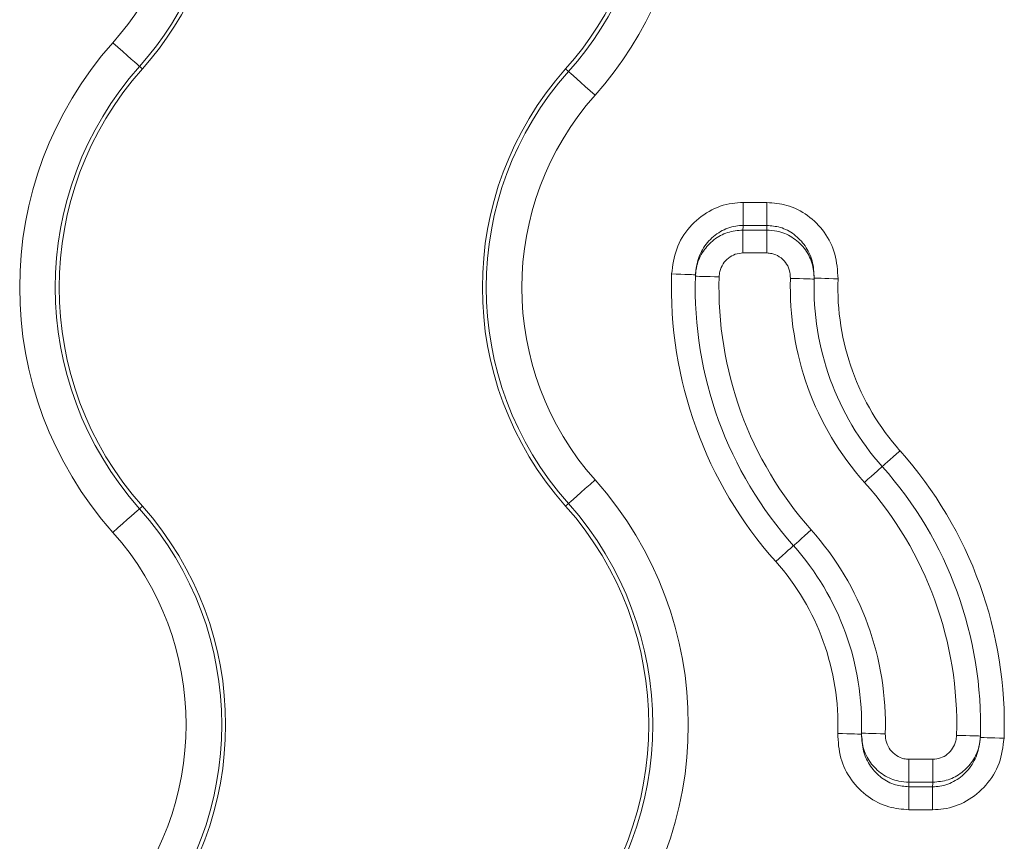
# Model space of a CAD drawing. Units: inches. Extents: x -12715 to -10515, y -16612 to -15714.
# Drawn here: x -12572 to -12530, y -15887 to -15852 of the extents above; entities that cross this region are included whole.
import ezdxf

# ---------------------------------------------------------------- set-up
doc = ezdxf.new("R2010")
doc.units = ezdxf.units.IN

msp = doc.modelspace()

# ---------------------------------------------------------------- linework, layer by layer
at = {"color": 7, "linetype": 'Continuous', "lineweight": 15}
for p, q in [((-12566.585, -15854.077), (-12566.705, -15853.97)), ((-12548.785, -15854.077), (-12548.664, -15854.184)), ((-12541.319, -15860.657), (-12541.319, -15859.691)), ((-12541.319, -15859.691), (-12540.317, -15859.691)), ((-12540.317, -15860.657), (-12540.317, -15859.691)), ((-12541.326, -15860.849), (-12541.326, -15861.815)), ((-12541.326, -15860.849), (-12540.326, -15860.849)), ((-12540.317, -15860.657), (-12541.319, -15860.657)), ((-12540.326, -15860.849), (-12540.326, -15861.815)), ((-12540.326, -15861.815), (-12541.326, -15861.815)), ((-12566.585, -15872.458), (-12566.705, -15872.565)), ((-12548.785, -15872.458), (-12548.664, -15872.351)), ((-12534.344, -15883.101), (-12533.343, -15883.101)), ((-12534.344, -15883.101), (-12534.344, -15884.067)), ((-12533.343, -15883.101), (-12533.343, -15884.067)), ((-12533.343, -15884.067), (-12534.344, -15884.067)), ((-12534.352, -15884.259), (-12533.351, -15884.259)), ((-12534.352, -15885.225), (-12534.352, -15884.259)), ((-12533.351, -15885.225), (-12533.351, -15884.259)), ((-12533.351, -15885.225), (-12534.352, -15885.225))]:
    msp.add_line(p, q, dxfattribs=at)
at = {"color": 7, "linetype": 'Continuous', "lineweight": 15, "flags": 128}
for points in [[(-12566.705, -15853.97), (-12566.736, -15853.942), (-12566.806, -15853.879), (-12566.913, -15853.784), (-12567.053, -15853.66), (-12567.22, -15853.511), (-12567.409, -15853.343), (-12567.612, -15853.161), (-12567.824, -15852.973)], [(-12547.546, -15855.181), (-12547.757, -15854.992), (-12547.961, -15854.811), (-12548.15, -15854.643), (-12548.317, -15854.494), (-12548.456, -15854.37), (-12548.563, -15854.275), (-12548.633, -15854.212), (-12548.664, -15854.184)], [(-12543.326, -15862.731), (-12543.345, -15862.73), (-12543.402, -15862.728), (-12543.494, -15862.725), (-12543.619, -15862.721), (-12543.77, -15862.716), (-12543.943, -15862.71), (-12544.13, -15862.704), (-12544.325, -15862.698)], [(-12543.328, -15862.792), (-12543.309, -15862.792), (-12543.252, -15862.794), (-12543.159, -15862.797), (-12543.035, -15862.8), (-12542.883, -15862.805), (-12542.711, -15862.81), (-12542.523, -15862.815), (-12542.328, -15862.821)], [(-12539.329, -15862.881), (-12539.134, -15862.888), (-12538.946, -15862.893), (-12538.773, -15862.899), (-12538.622, -15862.904), (-12538.498, -15862.907), (-12538.405, -15862.91), (-12538.348, -15862.912), (-12538.329, -15862.913)], [(-12538.328, -15862.867), (-12538.308, -15862.868), (-12538.252, -15862.87), (-12538.159, -15862.873), (-12538.035, -15862.878), (-12537.883, -15862.883), (-12537.711, -15862.889), (-12537.523, -15862.896), (-12537.328, -15862.903)], [(-12534.721, -15870.13), (-12534.867, -15870.26), (-12535.007, -15870.384), (-12535.136, -15870.499), (-12535.249, -15870.6), (-12535.342, -15870.683), (-12535.411, -15870.744), (-12535.454, -15870.782), (-12535.468, -15870.795)], [(-12536.215, -15871.46), (-12536.069, -15871.33), (-12535.929, -15871.206), (-12535.8, -15871.091), (-12535.687, -15870.99), (-12535.594, -15870.907), (-12535.525, -15870.846), (-12535.482, -15870.808), (-12535.468, -15870.795)], [(-12547.546, -15871.354), (-12547.757, -15871.542), (-12547.961, -15871.724), (-12548.15, -15871.892), (-12548.317, -15872.041), (-12548.456, -15872.165), (-12548.563, -15872.26), (-12548.633, -15872.323), (-12548.664, -15872.351)], [(-12566.705, -15872.565), (-12566.736, -15872.593), (-12566.806, -15872.656), (-12566.913, -15872.751), (-12567.053, -15872.875), (-12567.22, -15873.024), (-12567.409, -15873.192), (-12567.612, -15873.373), (-12567.824, -15873.562)], [(-12539.201, -15874.121), (-12539.187, -15874.108), (-12539.145, -15874.07), (-12539.076, -15874.009), (-12538.983, -15873.926), (-12538.87, -15873.825), (-12538.74, -15873.71), (-12538.6, -15873.586), (-12538.455, -15873.456)], [(-12539.201, -15874.121), (-12539.216, -15874.134), (-12539.258, -15874.172), (-12539.327, -15874.233), (-12539.42, -15874.316), (-12539.533, -15874.417), (-12539.662, -15874.532), (-12539.802, -15874.656), (-12539.948, -15874.786)], [(-12537.341, -15882.013), (-12537.146, -15882.02), (-12536.959, -15882.027), (-12536.786, -15882.033), (-12536.634, -15882.038), (-12536.51, -15882.043), (-12536.418, -15882.046), (-12536.361, -15882.048), (-12536.342, -15882.049)], [(-12536.34, -15882.003), (-12536.321, -15882.004), (-12536.264, -15882.006), (-12536.172, -15882.008), (-12536.047, -15882.012), (-12535.896, -15882.017), (-12535.723, -15882.023), (-12535.536, -15882.028), (-12535.341, -15882.035)], [(-12532.341, -15882.095), (-12532.146, -15882.101), (-12531.959, -15882.106), (-12531.786, -15882.111), (-12531.634, -15882.116), (-12531.51, -15882.119), (-12531.418, -15882.122), (-12531.361, -15882.124), (-12531.342, -15882.124)], [(-12530.344, -15882.218), (-12530.539, -15882.212), (-12530.727, -15882.206), (-12530.899, -15882.2), (-12531.051, -15882.195), (-12531.175, -15882.191), (-12531.267, -15882.188), (-12531.324, -15882.186), (-12531.344, -15882.185)]]:
    msp.add_lwpolyline(points, dxfattribs=at)
at = {"color": 7, "linetype": 'Continuous', "lineweight": 15}
for centre, radius, start, end in [((-12559.101, -15844.886), 15.476, 318.3036, 31.4558), ((-12576.901, -15844.886), 13.655, 318.3036, 31.4558), ((-12576.901, -15844.886), 13.817, 318.3036, 31.4558), ((-12559.101, -15844.886), 13.817, 318.3036, 31.4558), ((-12559.101, -15844.886), 13.978, 318.3036, 31.4558), ((-12576.901, -15844.886), 12.157, 318.3036, 31.4558), ((-12556.268, -15863.267), 15.476, 138.3036, 221.6964), ((-12556.268, -15863.267), 13.978, 138.3036, 221.6964), ((-12556.268, -15863.267), 13.817, 138.3036, 221.6964), ((-12538.468, -15863.267), 13.817, 138.3036, 221.6964), ((-12538.468, -15863.267), 13.655, 138.3036, 221.6964), ((-12538.468, -15863.267), 12.157, 138.3036, 221.6964), ((-12527.018, -15861.336), 14.317, 177.2815, 178.0517), ((-12527.018, -15861.336), 13.317, 177.0772, 177.9053), ((-12527.018, -15863.267), 17.317, 178.1148, 221.6964), ((-12527.018, -15863.267), 16.317, 178.3294, 221.6964), ((-12527.018, -15863.267), 16.317, 178.1148, 178.3294), ((-12527.018, -15863.267), 15.317, 178.3294, 221.6964), ((-12527.018, -15863.267), 12.317, 178.2039, 221.6964), ((-12527.018, -15863.267), 11.317, 178.2039, 221.6964), ((-12527.018, -15863.267), 11.317, 177.9732, 178.2039), ((-12527.018, -15863.267), 10.317, 177.9732, 221.6964), ((-12547.651, -15881.648), 17.317, 358.1148, 41.6964), ((-12547.651, -15881.648), 16.317, 358.3294, 41.6964), ((-12559.101, -15881.648), 15.476, 318.3036, 41.6964), ((-12547.651, -15881.648), 15.317, 358.3294, 41.6964), ((-12576.901, -15881.648), 13.655, 318.3036, 41.6964), ((-12576.901, -15881.648), 13.817, 318.3036, 41.6964), ((-12559.101, -15881.648), 13.817, 318.3036, 41.6964), ((-12559.101, -15881.648), 13.978, 318.3036, 41.6964), ((-12576.901, -15881.648), 12.157, 318.3036, 41.6964), ((-12547.651, -15881.648), 12.317, 358.2039, 41.6964), ((-12547.651, -15881.648), 11.317, 358.2039, 41.6964), ((-12547.651, -15881.648), 10.317, 357.9732, 41.6964), ((-12547.651, -15881.648), 11.317, 357.9732, 358.2039), ((-12547.651, -15881.648), 16.317, 358.1148, 358.3294), ((-12547.651, -15883.58), 13.317, 357.0772, 357.9053), ((-12547.651, -15883.58), 14.317, 357.2815, 358.0517)]:
    msp.add_arc(centre, radius, start, end, dxfattribs=at)
for points, knots in [([(-12544.325, -15862.698), (-12544.279, -15862.341), (-12544.185, -15861.626), (-12543.608, -15860.694), (-12542.787, -15860.019), (-12541.97, -15859.722), (-12541.474, -15859.698), (-12541.319, -15859.691)], [0, 0, 0, 0, 0.228694, 0.457509, 0.682571, 0.900265, 1, 1, 1, 1]), ([(-12540.317, -15859.691), (-12540.035, -15859.715), (-12539.427, -15859.767), (-12538.572, -15860.207), (-12537.865, -15860.921), (-12537.391, -15861.855), (-12537.349, -15862.55), (-12537.328, -15862.903)], [0, 0, 0, 0, 0.173018, 0.372785, 0.575499, 0.784423, 1, 1, 1, 1]), ([(-12543.328, -15862.792), (-12543.313, -15862.643), (-12543.278, -15862.271), (-12543.023, -15861.722), (-12542.569, -15861.237), (-12541.983, -15860.911), (-12541.546, -15860.87), (-12541.326, -15860.849)], [0, 0, 0, 0, 0.146391, 0.364317, 0.576881, 0.787784, 1, 1, 1, 1]), ([(-12541.319, -15860.657), (-12541.422, -15860.662), (-12541.754, -15860.679), (-12542.302, -15860.886), (-12542.849, -15861.354), (-12543.232, -15861.996), (-12543.295, -15862.485), (-12543.326, -15862.731)], [0, 0, 0, 0, 0.097691, 0.312015, 0.536329, 0.767334, 1, 1, 1, 1]), ([(-12540.326, -15860.849), (-12540.181, -15860.858), (-12539.811, -15860.883), (-12539.242, -15861.124), (-12538.724, -15861.59), (-12538.378, -15862.216), (-12538.345, -15862.681), (-12538.329, -15862.913)], [0, 0, 0, 0, 0.135322, 0.346576, 0.563554, 0.782442, 1, 1, 1, 1]), ([(-12538.328, -15862.867), (-12538.341, -15862.624), (-12538.368, -15862.148), (-12538.681, -15861.505), (-12539.151, -15861.013), (-12539.722, -15860.708), (-12540.129, -15860.673), (-12540.317, -15860.657)], [0, 0, 0, 0, 0.2197703, 0.4310553, 0.6334414, 0.8304442, 1, 1, 1, 1]), ([(-12541.326, -15861.815), (-12541.436, -15861.826), (-12541.656, -15861.848), (-12541.949, -15862.017), (-12542.176, -15862.268), (-12542.303, -15862.552), (-12542.321, -15862.744), (-12542.328, -15862.821)], [0, 0, 0, 0, 0.209616, 0.419118, 0.631982, 0.851832, 1, 1, 1, 1]), ([(-12539.329, -15862.881), (-12539.336, -15862.762), (-12539.352, -15862.522), (-12539.524, -15862.199), (-12539.783, -15861.957), (-12540.068, -15861.832), (-12540.253, -15861.82), (-12540.326, -15861.815)], [0, 0, 0, 0, 0.220243, 0.44061, 0.657159, 0.866377, 1, 1, 1, 1]), ([(-12534.352, -15885.225), (-12534.636, -15885.201), (-12535.246, -15885.148), (-12536.103, -15884.705), (-12536.808, -15883.99), (-12537.28, -15883.056), (-12537.32, -15882.364), (-12537.341, -15882.013)], [0, 0, 0, 0, 0.174337, 0.374111, 0.576855, 0.785827, 1, 1, 1, 1]), ([(-12536.342, -15882.049), (-12536.328, -15882.29), (-12536.302, -15882.765), (-12535.991, -15883.407), (-12535.522, -15883.9), (-12534.95, -15884.207), (-12534.542, -15884.243), (-12534.352, -15884.259)], [0, 0, 0, 0, 0.218342, 0.429691, 0.632132, 0.829152, 1, 1, 1, 1]), ([(-12534.344, -15884.067), (-12534.488, -15884.058), (-12534.858, -15884.033), (-12535.427, -15883.792), (-12535.945, -15883.325), (-12536.292, -15882.7), (-12536.324, -15882.235), (-12536.34, -15882.003)], [0, 0, 0, 0, 0.135322, 0.346576, 0.563554, 0.782442, 1, 1, 1, 1]), ([(-12535.341, -15882.035), (-12535.333, -15882.154), (-12535.317, -15882.394), (-12535.145, -15882.717), (-12534.886, -15882.959), (-12534.601, -15883.084), (-12534.416, -15883.096), (-12534.344, -15883.101)], [0, 0, 0, 0, 0.220244, 0.440612, 0.657176, 0.866395, 1, 1, 1, 1]), ([(-12533.343, -15883.101), (-12533.233, -15883.09), (-12533.014, -15883.068), (-12532.72, -15882.899), (-12532.493, -15882.647), (-12532.366, -15882.364), (-12532.348, -15882.172), (-12532.341, -15882.095)], [0, 0, 0, 0, 0.209616, 0.419118, 0.631982, 0.851832, 1, 1, 1, 1]), ([(-12533.351, -15884.259), (-12533.247, -15884.254), (-12532.915, -15884.237), (-12532.367, -15884.029), (-12531.82, -15883.562), (-12531.437, -15882.92), (-12531.375, -15882.431), (-12531.344, -15882.185)], [0, 0, 0, 0, 0.097691, 0.312014, 0.536335, 0.767335, 1, 1, 1, 1]), ([(-12530.344, -15882.218), (-12530.391, -15882.575), (-12530.484, -15883.289), (-12531.061, -15884.222), (-12531.882, -15884.897), (-12532.7, -15885.193), (-12533.195, -15885.218), (-12533.351, -15885.225)], [0, 0, 0, 0, 0.228695, 0.45751, 0.682572, 0.900265, 1, 1, 1, 1]), ([(-12531.342, -15882.124), (-12531.356, -15882.273), (-12531.392, -15882.645), (-12531.646, -15883.194), (-12532.1, -15883.679), (-12532.686, -15884.005), (-12533.124, -15884.046), (-12533.343, -15884.067)], [0, 0, 0, 0, 0.146391, 0.364317, 0.576881, 0.787784, 1, 1, 1, 1])]:
    msp.add_open_spline(points, degree=3, knots=knots, dxfattribs=at)

doc.saveas('drawing.dxf')
